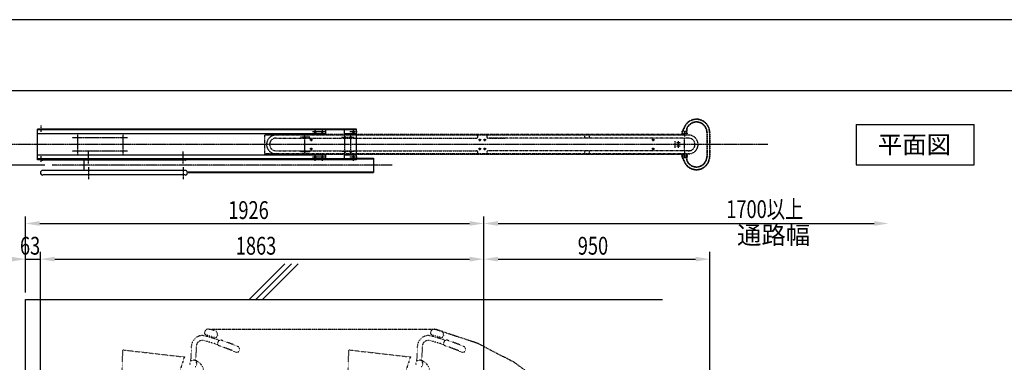
# Model space of a CAD drawing. Extents: x 0 to 12600, y 0 to 8910.
# Drawn here: x 2251 to 6387, y 7469 to 8910 of the extents above; entities that cross this region are included whole.
import ezdxf
from ezdxf.enums import TextEntityAlignment as Align

# ---------------------------------------------------------------- set-up
doc = ezdxf.new("R2010")
doc.units = 0
doc.header["$LTSCALE"] = 0.3
for name, pattern in [('CENTER2', [28.575, 19.05, -3.175, 3.175, -3.175]), ('PHANTOM2', [20, 10, -2.5, 1.25, -2.5, 1.25, -2.5]), ('破線', [2, 0.5, -1.5])]:
    doc.linetypes.add(name, pattern=pattern)
doc.layers.get('0').update_dxf_attribs({"linetype": 'CONTINUOUS'})
doc.layers.get('DEFPOINTS').update_dxf_attribs({"linetype": 'CONTINUOUS'})
for name, color, linetype in [('CENTER', 6, 'CENTER2'), ('CYCLE_1', 3, '破線'), ('CYCLE_2', 3, '破線'), ('DIMS', 1, 'CONTINUOUS'), ('GENKYO', 3, 'CONTINUOUS'), ('HATCH', 9, 'CONTINUOUS'), ('IMAGINE', 6, 'PHANTOM2'), ('MODEL3', 7, 'CONTINUOUS'), ('MODEL4', 7, 'PHANTOM2'), ('MODEL6', 7, 'CONTINUOUS'), ('TEXT', 7, 'CONTINUOUS'), ('TITLE', 7, 'CONTINUOUS')]:
    doc.layers.add(name, color=color, linetype=linetype)
doc.styles.add('DIMS', font='romans.shx', dxfattribs={"width": 0.75, "bigfont": 'bigfont.shx'})
doc.styles.add('KANJI12', font='txt.shx', dxfattribs={"width": 0.75, "height": 120, "bigfont": 'bigfont'})
doc.styles.get("Standard").update_dxf_attribs({"font": 'romans.shx', "bigfont": 'bigfont.shx'})

# ---------------------------------------------------------------- blocks, each defined once
blk = doc.blocks.new('*U176')
at = {"layer": 'DIMS', "color": 7, "style": 'DIMS', "width": 0.75}
blk.add_text('950', height=75, dxfattribs=at).set_placement((4595.1, 7921.5))
blk = doc.blocks.new('*U177')
at = {"layer": 'DIMS', "color": 7, "style": 'DIMS', "width": 0.75}
blk.add_text('63', height=75, dxfattribs=at).set_placement((2251.6, 7921.5))
blk = doc.blocks.new('*U178')
at = {"layer": 'DIMS', "color": 7, "style": 'DIMS', "width": 0.75}
blk.add_text('1863', height=75, dxfattribs=at).set_placement((3158.2, 7921.5))
blk = doc.blocks.new('*U179')
at = {"layer": 'DIMS', "color": 7, "style": 'DIMS', "width": 0.75}
blk.add_text('1926', height=75, dxfattribs=at).set_placement((3126.7, 8071.5))
blk = doc.blocks.new('*U180')
at = {"layer": 'DIMS', "color": 7, "style": 'DIMS', "width": 0.75}
blk.add_text('1700以上', height=75, dxfattribs=at).set_placement((5218.9, 8075.4))

msp = doc.modelspace()

# ---------------------------------------------------------------- linework, layer by layer
at = {"layer": 'CENTER'}
for p, q in [((2340.1, 8437.7), (2340.1, 8465.3)), ((3492.1, 8431.9), (3492.1, 8452.7)), ((3522.1, 8431.9), (3522.1, 8452.7)), ((3653.1, 8431.9), (3653.1, 8452.7)), ((5043.8, 8440.4), (5043.8, 8418.2)), ((2702.9, 8412.5), (2470.6, 8412.5)), ((2495.1, 8341.1), (2495.1, 8429.6)), ((2685.1, 8341.1), (2685.1, 8429.6)), ((3468.8, 8415.8), (3430.7, 8415.8)), ((3449.1, 8340), (3449.1, 8430)), ((3481.2, 8404), (3470.1, 8404)), ((3475.8, 8398.5), (3475.8, 8408.5)), ((3533.9, 8438), (3481.3, 8438)), ((3656.4, 8415), (3602.3, 8415)), ((3617.1, 8345.2), (3617.1, 8424.7)), ((3668.6, 8438), (3636.4, 8438)), ((3642.1, 8345.2), (3642.1, 8424.7)), ((4189.2, 8404), (4178.1, 8404)), ((4183.8, 8398.5), (4183.8, 8408.5)), ((4209.9, 8404), (4198.8, 8404)), ((4204.5, 8398.5), (4204.5, 8408.5)), ((4917.9, 8404), (4906.8, 8404)), ((4912.5, 8398.5), (4912.5, 8408.5)), ((5004.1, 8370.5), (5004.1, 8398.6)), ((5018.1, 8370.5), (5018.1, 8398.6)), ((5030.9, 8432.4), (5057.5, 8432.4)), ((5393.3, 8385), (2167.9, 8385)), ((2702.9, 8357.5), (2470.6, 8357.5)), ((2540.2, 8304.8), (2540.2, 8356.2)), ((2937.2, 8304.8), (2937.2, 8356.2)), ((3481.2, 8366), (3470.1, 8366)), ((3475.8, 8360.5), (3475.8, 8370.5)), ((4189.2, 8366), (4178.1, 8366)), ((4183.8, 8360.5), (4183.8, 8370.5)), ((4209.9, 8366), (4198.8, 8366)), ((4204.5, 8360.5), (4204.5, 8370.5)), ((4917.9, 8366), (4906.8, 8366)), ((4912.5, 8360.5), (4912.5, 8370.5)), ((5025.4, 8377.5), (5009.8, 8377.5)), ((5025.9, 8392.5), (5010.3, 8392.5)), ((5043.8, 8358.8), (5043.8, 8329.6)), ((2340.1, 8312.4), (2340.1, 8336.5)), ((3468.8, 8354.2), (3430.7, 8354.2)), ((3538, 8332), (3478.6, 8332)), ((3492.1, 8316.4), (3492.1, 8337.9)), ((3522.1, 8316.4), (3522.1, 8337.9)), ((3656.4, 8355), (3602.3, 8355)), ((3668.6, 8332), (3637.4, 8332)), ((3653.1, 8316.4), (3653.1, 8337.9)), ((5029.8, 8337.6), (5057.5, 8337.6)), ((3815.1, 8297.5), (2385.7, 8297.5)), ((2540.2, 8290.2), (2540.2, 8238.9)), ((2937.2, 8290.2), (2937.2, 8238.9))]:
    msp.add_line(p, q, dxfattribs=at)
at = {"layer": 'CYCLE_1'}
for p, q in [((3027.5, 7595.4), (3028.2, 7597.8)), ((3068.1, 7573.5), (3034.4, 7583.1)), ((3041.6, 7581), (3040.3, 7576.3)), ((3070.8, 7601.3), (3046.6, 7608.2)), ((3046.6, 7608.2), (3046.7, 7608.2)), ((3059.5, 7570.8), (3060.8, 7575.5)), ((3081.1, 7582.8), (3080.4, 7580.4)), ((2969.8, 7473.9), (2972.4, 7537.4)), ((2992.4, 7536.7), (2989.8, 7475.7)), ((2674.5, 7250.9), (2684.1, 7520.9)), ((2684.1, 7520.9), (2942.7, 7491.1)), ((2942.7, 7491.1), (2855.9, 7230.8))]:
    msp.add_line(p, q, dxfattribs=at)
for centre, radius, start, end in [((3017.4, 7535.8), 45, 75.3613, 178.0417), ((3037.1, 7592.7), 10, 164.1069, 254.1069), ((3042.6, 7593.7), 15, 74.1056, 164.1056), ((2776, 6611.8), 1000, 71.7281, 75.3609), ((3070.8, 7583.1), 10, 254.1069, 344.1069), ((3066.7, 7586.9), 15, 344.1056, 74.1056), ((3017.4, 7535.8), 25, 75.3609, 178.0413), ((2776, 6611.8), 980, 71.7678, 75.3609), ((3097.9, 7547.7), 16.1, 108.1757, 210.4575), ((2776, 6611.8), 977.5, 67.0293, 71.6328), ((2776, 6611.8), 1002.5, 67.0293, 71.575), ((3162.4, 7523.3), 12.5, 247.0294, 67.0294), ((2979.9, 7462.8), 15, 304.6409, 191.7555), ((2973.8, 7428.3), 50, 5.1371, 80.0813)]:
    msp.add_arc(centre, radius, start, end, dxfattribs=at)
at = {"layer": 'CYCLE_2'}
for p, q in [((3977, 7595.4), (3977.7, 7597.8)), ((4017.6, 7573.5), (3983.9, 7583.1)), ((3991.1, 7581), (3989.8, 7576.3)), ((4020.3, 7601.3), (3996.1, 7608.2)), ((3996.1, 7608.2), (3996.2, 7608.2)), ((4009, 7570.8), (4010.3, 7575.5)), ((4030.6, 7582.8), (4029.9, 7580.4)), ((3919.3, 7473.9), (3921.9, 7537.4)), ((3941.9, 7536.7), (3939.3, 7475.7)), ((3624, 7250.9), (3633.6, 7520.9)), ((3633.6, 7520.9), (3892.2, 7491.1)), ((3892.2, 7491.1), (3805.4, 7230.8))]:
    msp.add_line(p, q, dxfattribs=at)
for centre, radius, start, end in [((3966.9, 7535.8), 45, 75.3613, 178.0417), ((3986.6, 7592.7), 10, 164.1069, 254.1069), ((3992.1, 7593.7), 15, 74.1056, 164.1056), ((3725.5, 6611.8), 1000, 71.7281, 75.3609), ((4020.3, 7583.1), 10, 254.1069, 344.1069), ((4016.2, 7586.9), 15, 344.1056, 74.1056), ((3966.9, 7535.8), 25, 75.3609, 178.0413), ((3725.5, 6611.8), 980, 71.7678, 75.3609), ((4047.4, 7547.7), 16.1, 108.1757, 210.4575), ((3725.5, 6611.8), 977.5, 67.0293, 71.6328), ((3725.5, 6611.8), 1002.5, 67.0293, 71.575), ((4111.9, 7523.3), 12.5, 247.0294, 67.0294), ((3929.4, 7462.8), 15, 304.6409, 191.7555), ((3923.3, 7428.3), 50, 5.1371, 80.0813)]:
    msp.add_arc(centre, radius, start, end, dxfattribs=at)
at = {"layer": 'DEFPOINTS', "color": 4}
msp.add_line((12600, 8910), (0, 8910), dxfattribs=at)
at = {"layer": 'DIMS'}
for p, q in [((2355.7, 8297.5), (2091.9, 8297.5)), ((2275.1, 7762.7), (2275.1, 8082.7)), ((4200.7, 6773.1), (4200.7, 8082.7)), ((4200.7, 6773.1), (4200.7, 8082.7)), ((2335.1, 8052.7), (4140.7, 8052.7)), ((4260.7, 8052.7), (5840.7, 8052.7)), ((2275.1, 7762.7), (2275.1, 7932.7)), ((2275.1, 7902.7), (2338, 7902.7)), ((2338, 6808.2), (2338, 7932.7)), ((2338, 6808.2), (2338, 7932.7)), ((2398, 7902.7), (2458, 7902.7)), ((2398, 7902.7), (4140.7, 7902.7)), ((4200.7, 6773.1), (4200.7, 7932.7)), ((4200.7, 6773.1), (4200.7, 7932.7)), ((4260.7, 7902.7), (5090.2, 7902.7)), ((5150.2, 6773.1), (5150.2, 7932.7))]:
    msp.add_line(p, q, dxfattribs=at)
for points in [[(2335.1, 8062.7), (2335.1, 8042.7), (2275.1, 8052.7)], [(4140.7, 8062.7), (4140.7, 8042.7), (4200.7, 8052.7)], [(4260.7, 8062.7), (4260.7, 8042.7), (4200.7, 8052.7)], [(5840.7, 8062.7), (5840.7, 8042.7), (5900.7, 8052.7)], [(2215.1, 7912.7), (2215.1, 7892.7), (2275.1, 7902.7)], [(2398, 7912.7), (2398, 7892.7), (2338, 7902.7)], [(2398, 7912.7), (2398, 7892.7), (2338, 7902.7)], [(4140.7, 7912.7), (4140.7, 7892.7), (4200.7, 7902.7)], [(4260.7, 7912.7), (4260.7, 7892.7), (4200.7, 7902.7)], [(5090.2, 7912.7), (5090.2, 7892.7), (5150.2, 7902.7)]]:
    msp.add_solid(points, dxfattribs=at)
at = {"layer": 'GENKYO'}
for p, q in [((2275.1, 5182.7), (2275.1, 7732.7)), ((2275.1, 7732.7), (4951.5, 7732.7))]:
    msp.add_line(p, q, dxfattribs=at)
at = {"layer": 'HATCH'}
for p, q in [((3214.4, 7732.7), (3364.4, 7882.7)), ((3242.7, 7732.7), (3392.7, 7882.7)), ((3271, 7732.7), (3421, 7882.7))]:
    msp.add_line(p, q, dxfattribs=at)
at = {"layer": 'IMAGINE'}
for p, q in [((3046.6, 7608.2), (3996.2, 7608.2)), ((3996.2, 7608.2), (4171.4, 7550.8)), ((4171.6, 7550.8), (4328.6, 7468.7)), ((4328.4, 7468.8), (4467.4, 7365.6))]:
    msp.add_line(p, q, dxfattribs=at)
at = {"layer": 'MODEL3'}
for p, q in [((2945.8, 8319.4), (2347.4, 8319.4)), ((2520.7, 8319.4), (2520.7, 8275.7)), ((3665.1, 8327.3), (3736.5, 8327.3)), ((3665.1, 8325), (3736.5, 8325)), ((3736.5, 8327.3), (3736.5, 8267.7)), ((2945.8, 8275.7), (2347.4, 8275.7)), ((2945.8, 8256.6), (2347.4, 8256.6)), ((2955.4, 8270), (3736.5, 8270)), ((2955.4, 8267.7), (3736.5, 8267.7))]:
    msp.add_line(p, q, dxfattribs=at)
for centre, start, end in [((2347.4, 8328.9), 248.7388, 270), ((2945.8, 8328.9), 270, 291.2612), ((2347.4, 8266.1), 90, 270), ((2945.8, 8266.1), 270, 90)]:
    msp.add_arc(centre, 9.55, start, end, dxfattribs=at)
at = {"layer": 'MODEL4'}
for p, q in [((5053.3, 8440.4), (5034.3, 8440.4)), ((5034.3, 8424.4), (5034.3, 8440.4)), ((5035.5, 8424.4), (5035.5, 8440.4)), ((5052.1, 8424.4), (5052.1, 8440.4)), ((5053.3, 8424.4), (5053.3, 8440.4)), ((5044.1, 8426.5), (3281.1, 8426.5)), ((3281.1, 8343.5), (3281.1, 8426.5)), ((5064.6, 8424.2), (3281.1, 8424.2)), ((3327, 8411.5), (4169.1, 8411.5)), ((5063.9, 8411.5), (4219.1, 8411.5)), ((4224.1, 8411.5), (4289, 8411.5)), ((4624.4, 8411.2), (4624.4, 8424.2)), ((4643.9, 8411.2), (4624.4, 8411.2)), ((4643.9, 8411.2), (4643.9, 8424.2)), ((5053.3, 8424.4), (5034.3, 8424.4)), ((5044.1, 8424.2), (5044.1, 8426.5)), ((5044.1, 8358.5), (5044.1, 8411.5)), ((5137.5, 8435), (5137.5, 8335)), ((5138.7, 8435), (5138.7, 8335)), ((5149, 8435), (5149, 8335)), ((5150.2, 8435), (5150.2, 8335)), ((3327, 8358.5), (4169.1, 8358.5)), ((5063.9, 8358.5), (4219.1, 8358.5)), ((4643.9, 8358.8), (4624.4, 8358.8)), ((4624.4, 8345.8), (4624.4, 8358.8)), ((4643.9, 8345.8), (4643.9, 8358.8)), ((5064.6, 8345.8), (3281.1, 8345.8)), ((5044.1, 8343.5), (3281.1, 8343.5)), ((5034.3, 8345.6), (5053.3, 8345.6)), ((5034.3, 8345.6), (5034.3, 8329.6)), ((5034.3, 8329.6), (5053.3, 8329.6)), ((5035.5, 8345.6), (5035.5, 8329.6)), ((5044.1, 8343.5), (5044.1, 8345.8)), ((5052.1, 8345.6), (5052.1, 8329.6)), ((5053.3, 8345.6), (5053.3, 8329.6))]:
    msp.add_line(p, q, dxfattribs=at)
for centre in [(3475.8, 8404), (4183.8, 8404), (4204.5, 8404), (4912.5, 8404), (3475.8, 8366), (4183.8, 8366), (4204.5, 8366), (4912.5, 8366)]:
    msp.add_circle(centre, 2.5, dxfattribs=at)
for centre, radius, start, end in [((5093.8, 8435), 56.4, 0, 163.6906), ((5093.8, 8435), 55.1, 0, 163.7196), ((5001.9, 8463.9), 40, 324.0946, 344.1499), ((5001.9, 8463.9), 41.2, 324.0946, 344.11), ((5092.7, 8447.3), 41.2, 175.9224, 189.9053), ((5093.8, 8435), 44.9, 0, 160.1754), ((5092.7, 8447.3), 40, 176.16, 189.9053), ((5093.8, 8435), 43.6, 0, 159.9574), ((3327.1, 8385), 39.4, 84.9956, 275.0044), ((3327.1, 8385), 26.6, 83.9181, 276.0819), ((4169.1, 8417.9), 6.35, 270, 90), ((4219.1, 8417.9), 6.35, 90, 270), ((5061.1, 8385), 39.4, 264.9956, 95.0044), ((5061.1, 8385), 26.6, 263.9181, 96.0819), ((4169.1, 8352.2), 6.35, 270, 90), ((4219.1, 8352.2), 6.35, 90, 270), ((5001.9, 8306.2), 40, 15.85, 35.9053), ((5001.9, 8306.2), 41.2, 15.89, 35.9053), ((5093.8, 8335), 56.4, 196.3094, 0), ((5093.8, 8335), 55.1, 196.2804, 0), ((5092.7, 8322.7), 41.2, 170.0946, 184.0776), ((5093.8, 8335), 44.9, 199.8246, 0), ((5092.7, 8322.7), 40, 170.0946, 183.84), ((5093.8, 8335), 43.6, 200.0426, 0)]:
    msp.add_arc(centre, radius, start, end, dxfattribs=at)
at = {"layer": 'MODEL6'}
for p, q in [((3665.1, 8450), (2325.1, 8450)), ((2325.1, 8320), (2325.1, 8450)), ((3665.1, 8446), (2325.1, 8446)), ((3536.4, 8430), (3536.4, 8446)), ((3615.3, 8430), (3615.3, 8446)), ((3665.1, 8320), (3665.1, 8450)), ((3536.4, 8430), (2325.1, 8430)), ((3665.1, 8430), (3615.3, 8430)), ((3536.4, 8340), (2325.1, 8340)), ((3665.1, 8324), (2325.1, 8324)), ((3665.1, 8320), (2325.1, 8320)), ((3536.4, 8324), (3536.4, 8340)), ((3615.3, 8324), (3615.3, 8340)), ((3665.1, 8340), (3615.3, 8340))]:
    msp.add_line(p, q, dxfattribs=at)
for centre, radius in [((3492.1, 8438), 3.5), ((3522.1, 8438), 3.5), ((3653.1, 8438), 3.5), ((3449.1, 8415.8), 2), ((3617.1, 8415), 3.5), ((3642.1, 8415), 3.5), ((3449.1, 8354.2), 2), ((3617.1, 8355), 3.5), ((3642.1, 8355), 3.5), ((3492.1, 8332), 3.5), ((3522.1, 8332), 3.5), ((3653.1, 8332), 3.5)]:
    msp.add_circle(centre, radius, dxfattribs=at)
at = {"layer": 'TEXT', "linetype": 'CONTINUOUS'}
for p, q in [((5765.3, 8468.7), (5765.3, 8299.9)), ((5765.3, 8468.7), (6261.2, 8468.7)), ((6261.2, 8299.9), (6261.2, 8468.7)), ((5765.3, 8299.9), (6261.2, 8299.9))]:
    msp.add_line(p, q, dxfattribs=at)
at = {"layer": 'TITLE'}
msp.add_line((12266.2, 8610), (750, 8610), dxfattribs=at)

# ---------------------------------------------------------------- block references
at = {"color": 0}
for name in ['*U180', '*U179', '*U177', '*U178', '*U176']:
    msp.add_blockref(name, (0, 0), dxfattribs=at)

# ---------------------------------------------------------------- texts
at = {"layer": 'DIMS', "color": 0}
msp.add_text('通路幅', height=75, dxfattribs=at).set_placement((5264.6, 7966.2))
at = {"layer": 'TEXT', "linetype": 'CONTINUOUS', "style": 'KANJI12'}
msp.add_text('平面図', height=75, dxfattribs=at).set_placement((6009.5, 8384.3, 13.5), align=Align.MIDDLE_CENTER)

doc.saveas('drawing.dxf')
